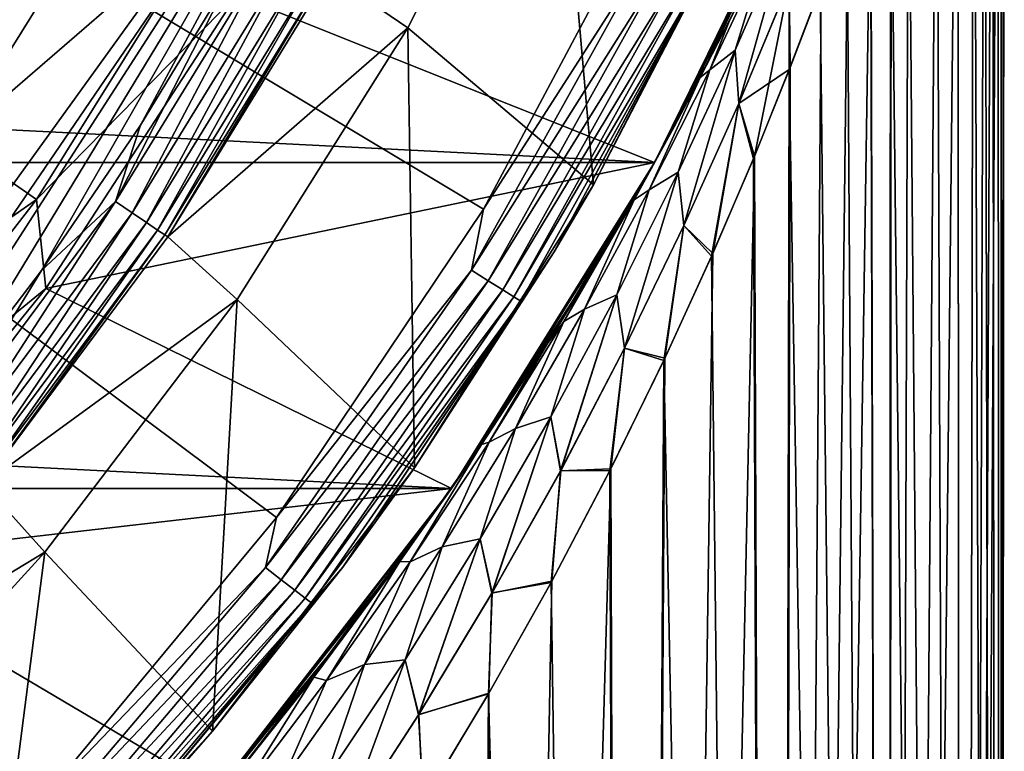
# Model space of a CAD drawing. Units: millimetres. Extents: x -188 to 25, y -54 to 264.
# Drawn here: x 16 to 22, y -14 to -10 of the extents above; entities that cross this region are included whole.
import ezdxf

# ---------------------------------------------------------------- set-up
doc = ezdxf.new("R2010")
doc.units = ezdxf.units.MM
doc.header["$LTSCALE"] = 65.185185
for name, color, linetype in [('12', 7, 'CONTINUOUS'), ('13', 7, 'CONTINUOUS'), ('16', 7, 'CONTINUOUS'), ('17', 7, 'CONTINUOUS'), ('18', 7, 'CONTINUOUS'), ('183', 7, 'CONTINUOUS'), ('2', 7, 'CONTINUOUS'), ('20', 7, 'CONTINUOUS'), ('32', 7, 'CONTINUOUS'), ('33', 7, 'CONTINUOUS'), ('4', 7, 'CONTINUOUS'), ('5', 7, 'CONTINUOUS'), ('79', 7, 'CONTINUOUS')]:
    doc.layers.add(name, color=color, linetype=linetype)

msp = doc.modelspace()

# ---------------------------------------------------------------- linework, layer by layer
at = {"layer": '12', "color": 7, "linetype": 'CONTINUOUS', "true_color": 0xaaaaaa}
for points in [[(20.6765, -8.8731, -26), (19.673, -10.919, -26), (-20.6765, -8.8731, -26), (20.6765, -8.8731, -26)], [(19.673, -10.919, -26), (-19.673, -10.919, -26), (-20.6765, -8.8731, -26), (19.673, -10.919, -26)], [(19.673, -10.919, -26), (18.4671, -12.8537, -26), (-19.673, -10.919, -26), (19.673, -10.919, -26)], [(18.4671, -12.8537, -26), (-18.4671, -12.8537, -26), (-19.673, -10.919, -26), (18.4671, -12.8537, -26)], [(18.4671, -12.8537, -26), (17.0721, -14.6558, -26), (-18.4671, -12.8537, -26), (18.4671, -12.8537, -26)], [(17.0721, -14.6558, -26), (-17.0721, -14.6558, -26), (-18.4671, -12.8537, -26), (17.0721, -14.6558, -26)]]:
    msp.add_3dface(points, dxfattribs=at)
at = {"layer": '13', "color": 7, "linetype": 'CONTINUOUS', "true_color": 0xaaaaaa}
for points in [[(19.673, -10.919, 50.5), (20.6765, -8.8731, 50.5), (17.1906, -9.925, 50.5), (19.673, -10.919, 50.5)], [(16.059, -11.6675, 50.5), (19.673, -10.919, 50.5), (17.1906, -9.925, 50.5), (16.059, -11.6675, 50.5)], [(18.4671, -12.8537, 50.5), (19.673, -10.919, 50.5), (16.059, -11.6675, 50.5), (18.4671, -12.8537, 50.5)], [(14.7514, -13.2822, 50.5), (18.4671, -12.8537, 50.5), (16.059, -11.6675, 50.5), (14.7514, -13.2822, 50.5)], [(17.0721, -14.6558, 50.5), (18.4671, -12.8537, 50.5), (14.7514, -13.2822, 50.5), (17.0721, -14.6558, 50.5)], [(13.2822, -14.7514, 50.5), (17.0721, -14.6558, 50.5), (14.7514, -13.2822, 50.5), (13.2822, -14.7514, 50.5)]]:
    msp.add_3dface(points, dxfattribs=at)
at = {"layer": '16', "color": 7, "linetype": 'CONTINUOUS', "true_color": 0xaaaaaa}
for points in [[(14.8124, -10.3098, 58.541), (16.5206, -9.1697, 55.9162), (15.7794, -8.7583, 58.541), (14.8124, -10.3098, 58.541)], [(15.5081, -10.794, 55.9162), (16.5206, -9.1697, 55.9162), (14.8124, -10.3098, 58.541), (15.5081, -10.794, 55.9162)], [(15.5081, -10.794, 55.9162), (17.0478, -9.4623, 53.2246), (16.5206, -9.1697, 55.9162), (15.5081, -10.794, 55.9162)], [(16.003, -11.1384, 53.2246), (17.0478, -9.4623, 53.2246), (15.5081, -10.794, 55.9162), (16.003, -11.1384, 53.2246)], [(16.003, -11.1384, 53.2246), (17.1906, -9.925, 50.5), (17.0478, -9.4623, 53.2246), (16.003, -11.1384, 53.2246)], [(16.059, -11.6675, 50.5), (17.1906, -9.925, 50.5), (16.003, -11.1384, 53.2246), (16.059, -11.6675, 50.5)], [(14.3365, -12.3075, 55.9162), (16.003, -11.1384, 53.2246), (15.5081, -10.794, 55.9162), (14.3365, -12.3075, 55.9162)], [(14.794, -12.7003, 53.2246), (16.003, -11.1384, 53.2246), (14.3365, -12.3075, 55.9162), (14.794, -12.7003, 53.2246)], [(14.794, -12.7003, 53.2246), (16.059, -11.6675, 50.5), (16.003, -11.1384, 53.2246), (14.794, -12.7003, 53.2246)], [(14.7514, -13.2822, 50.5), (16.059, -11.6675, 50.5), (14.794, -12.7003, 53.2246), (14.7514, -13.2822, 50.5)]]:
    msp.add_3dface(points, dxfattribs=at)
at = {"layer": '17', "color": 7, "linetype": 'CONTINUOUS', "true_color": 0xaaaaaa}
for points in [[(20.2293, -9.2646, 61.1578), (20.1385, -9.4604, 81.2087), (19.3114, -11.051, 61.6652), (20.2293, -9.2646, 61.1578)], [(20.1385, -9.4604, 81.2087), (19.078, -11.4492, 81.2087), (19.3114, -11.051, 61.6652), (20.1385, -9.4604, 81.2087)], [(19.3114, -11.051, 61.6652), (19.078, -11.4492, 81.2087), (18.2478, -12.7307, 62.0956), (19.3114, -11.051, 61.6652)], [(19.078, -11.4492, 81.2087), (17.8217, -13.3205, 81.2087), (18.2478, -12.7307, 62.0956), (19.078, -11.4492, 81.2087)], [(18.2478, -12.7307, 62.0956), (17.8217, -13.3205, 81.2087), (17.0496, -14.2955, 62.4482), (18.2478, -12.7307, 62.0956)], [(17.8217, -13.3205, 81.2087), (16.3826, -15.0552, 81.2087), (17.0496, -14.2955, 62.4482), (17.8217, -13.3205, 81.2087)], [(17.0496, -14.2955, 62.4482), (16.3826, -15.0552, 81.2087), (15.7276, -15.7382, 62.7226), (17.0496, -14.2955, 62.4482)]]:
    msp.add_3dface(points, dxfattribs=at)
at = {"layer": '18', "color": 7, "linetype": 'CONTINUOUS', "true_color": 0xaaaaaa}
for points in [[(19.6938, -9.2515, 81.7086), (0.0002, 0.0007, 82.0884), (18.6568, -11.1964, 81.7086), (19.6938, -9.2515, 81.7086)], [(18.6568, -11.1964, 81.7086), (0.0002, 0.0007, 82.0884), (17.4282, -13.0264, 81.7086), (18.6568, -11.1964, 81.7086)], [(17.4282, -13.0264, 81.7086), (0.0002, 0.0007, 82.0884), (16.0209, -14.7228, 81.7086), (17.4282, -13.0264, 81.7086)], [(16.0209, -14.7228, 81.7086), (0.0002, 0.0007, 82.0884), (14.4491, -16.268, 81.7086), (16.0209, -14.7228, 81.7086)]]:
    msp.add_3dface(points, dxfattribs=at)
at = {"layer": '183', "color": 7, "linetype": 'CONTINUOUS', "true_color": 0xaaaaaa}
for points in [[(7.1771, -5.0286, 77.7), (18.095, -7.9547, 77.7), (13.2522, -14.6653, 77.7), (7.1771, -5.0286, 77.7)], [(18.095, -7.9547, 77.7), (14.0077, -13.9456, 77.7), (13.2522, -14.6653, 77.7), (18.095, -7.9547, 77.7)], [(18.095, -7.9547, 77.7), (14.7244, -13.1867, 77.7), (14.0077, -13.9456, 77.7), (18.095, -7.9547, 77.7)], [(18.095, -7.9547, 77.7), (15.4004, -12.3905, 77.7), (14.7244, -13.1867, 77.7), (18.095, -7.9547, 77.7)], [(18.095, -7.9547, 77.7), (16.0335, -11.5596, 77.7), (15.4004, -12.3905, 77.7), (18.095, -7.9547, 77.7)], [(18.095, -7.9547, 77.7), (16.6214, -10.6973, 77.7), (16.0335, -11.5596, 77.7), (18.095, -7.9547, 77.7)], [(18.095, -7.9547, 77.7), (17.1619, -9.8067, 77.7), (16.6214, -10.6973, 77.7), (18.095, -7.9547, 77.7)]]:
    msp.add_3dface(points, dxfattribs=at)
at = {"layer": '2', "color": 7, "linetype": 'CONTINUOUS', "true_color": 0xaaaaaa}
for points in [[(19.673, -10.919, -26), (20.6765, -8.8731, -26), (19.7905, -10.7044, -10.4637), (19.673, -10.919, -26)], [(20.6765, -8.8731, 50.5), (19.673, -10.919, 50.5), (20.6576, -8.9171, 8.0279), (20.6765, -8.8731, 50.5)], [(19.7905, -10.7044, -10.4637), (20.6765, -8.8731, -26), (19.9447, -10.4143, -10.0805), (19.7905, -10.7044, -10.4637)], [(19.9447, -10.4143, -10.0805), (20.6765, -8.8731, -26), (20.1212, -10.0691, -9.6195), (19.9447, -10.4143, -10.0805)], [(20.6576, -8.9171, 8.0279), (19.673, -10.919, 50.5), (20.4088, -9.4725, 8.8069), (20.6576, -8.9171, 8.0279)], [(20.4088, -9.4725, 8.8069), (19.673, -10.919, 50.5), (20.1197, -10.0722, 9.6236), (20.4088, -9.4725, 8.8069)], [(20.1197, -10.0722, 9.6236), (19.673, -10.919, 50.5), (19.9447, -10.4144, 10.0805), (20.1197, -10.0722, 9.6236)], [(19.9447, -10.4144, 10.0805), (19.673, -10.919, 50.5), (19.789, -10.7073, 10.4675), (19.9447, -10.4144, 10.0805)], [(19.789, -10.7073, 10.4675), (19.673, -10.919, 50.5), (19.5508, -11.1363, 11.0275), (19.789, -10.7073, 10.4675)], [(19.5526, -11.133, -11.0232), (19.673, -10.919, -26), (19.7905, -10.7044, -10.4637), (19.5526, -11.133, -11.0232)], [(18.4671, -12.8537, -26), (19.673, -10.919, -26), (18.6216, -12.6287, -12.929), (18.4671, -12.8537, -26)], [(19.673, -10.919, 50.5), (18.4671, -12.8537, 50.5), (19.5508, -11.1363, 11.0275), (19.673, -10.919, 50.5)], [(18.6216, -12.6287, -12.929), (19.673, -10.919, -26), (18.6455, -12.5934, -12.8848), (18.6216, -12.6287, -12.929)], [(18.6455, -12.5934, -12.8848), (19.673, -10.919, -26), (19.0369, -11.9936, -12.1275), (18.6455, -12.5934, -12.8848)], [(19.0369, -11.9936, -12.1275), (19.673, -10.919, -26), (19.3001, -11.5653, -11.5806), (19.0369, -11.9936, -12.1275)], [(19.3001, -11.5653, -11.5806), (19.673, -10.919, -26), (19.5526, -11.133, -11.0232), (19.3001, -11.5653, -11.5806)], [(19.5508, -11.1363, 11.0275), (18.4671, -12.8537, 50.5), (19.2977, -11.5693, 11.5857), (19.5508, -11.1363, 11.0275)], [(19.2977, -11.5693, 11.5857), (18.4671, -12.8537, 50.5), (19.0341, -11.998, 12.1331), (19.2977, -11.5693, 11.5857)], [(19.0341, -11.998, 12.1331), (18.4671, -12.8537, 50.5), (18.6455, -12.5935, 12.8848), (19.0341, -11.998, 12.1331)], [(18.6455, -12.5935, 12.8848), (18.4671, -12.8537, 50.5), (18.6186, -12.6332, 12.9347), (18.6455, -12.5935, 12.8848)], [(18.6186, -12.6332, 12.9347), (18.4671, -12.8537, 50.5), (18.1825, -13.2531, 13.7084), (18.6186, -12.6332, 12.9347)], [(18.1858, -13.2486, -13.7027), (18.4671, -12.8537, -26), (18.6216, -12.6287, -12.929), (18.1858, -13.2486, -13.7027)], [(17.0721, -14.6558, -26), (18.4671, -12.8537, -26), (17.2601, -14.434, -15.1628), (17.0721, -14.6558, -26)], [(18.4671, -12.8537, 50.5), (17.0721, -14.6558, 50.5), (18.1825, -13.2531, 13.7084), (18.4671, -12.8537, 50.5)], [(17.2601, -14.434, -15.1628), (18.4671, -12.8537, -26), (17.7313, -13.851, -14.4477), (17.2601, -14.434, -15.1628)], [(17.7313, -13.851, -14.4477), (18.4671, -12.8537, -26), (18.1858, -13.2486, -13.7027), (17.7313, -13.851, -14.4477)], [(18.1825, -13.2531, 13.7084), (17.0721, -14.6558, 50.5), (17.7277, -13.8556, 14.4533), (18.1825, -13.2531, 13.7084)], [(17.7277, -13.8556, 14.4533), (17.0721, -14.6558, 50.5), (17.2563, -14.4385, 15.1684), (17.7277, -13.8556, 14.4533)]]:
    msp.add_3dface(points, dxfattribs=at)
at = {"layer": '20', "color": 7, "linetype": 'CONTINUOUS', "true_color": 0xaaaaaa}
for points in [[(18.2079, -10.1197, 61.0319), (17.74, -9.798, 77.2174), (19.0787, -8.4055, 60.5426), (18.2079, -10.1197, 61.0319)], [(16.7826, -11.36, 77.2174), (17.74, -9.798, 77.2174), (18.2079, -10.1197, 61.0319), (16.7826, -11.36, 77.2174)], [(17.1959, -11.7316, 61.4469), (16.7826, -11.36, 77.2174), (18.2079, -10.1197, 61.0319), (17.1959, -11.7316, 61.4469)], [(15.688, -12.8292, 77.2174), (16.7826, -11.36, 77.2174), (17.1959, -11.7316, 61.4469), (15.688, -12.8292, 77.2174)], [(16.0538, -13.2328, 61.7869), (15.688, -12.8292, 77.2174), (17.1959, -11.7316, 61.4469), (16.0538, -13.2328, 61.7869)], [(14.4652, -14.1936, 77.2174), (15.688, -12.8292, 77.2174), (16.0538, -13.2328, 61.7869), (14.4652, -14.1936, 77.2174)], [(14.7922, -14.6163, 62.0515), (14.4652, -14.1936, 77.2174), (16.0538, -13.2328, 61.7869), (14.7922, -14.6163, 62.0515)]]:
    msp.add_3dface(points, dxfattribs=at)
at = {"layer": '32', "color": 7, "linetype": 'CONTINUOUS', "true_color": 0xaaaaaa}
for points in [[(19.3114, -11.051, 61.6652), (18.2079, -10.1197, 61.0319), (19.0787, -8.4055, 60.5426), (19.3114, -11.051, 61.6652)], [(20.2293, -9.2646, 61.1578), (19.3114, -11.051, 61.6652), (19.0787, -8.4055, 60.5426), (20.2293, -9.2646, 61.1578)], [(18.2478, -12.7307, 62.0956), (17.1959, -11.7316, 61.4469), (18.2079, -10.1197, 61.0319), (18.2478, -12.7307, 62.0956)], [(19.3114, -11.051, 61.6652), (18.2478, -12.7307, 62.0956), (18.2079, -10.1197, 61.0319), (19.3114, -11.051, 61.6652)], [(17.0496, -14.2955, 62.4482), (16.0538, -13.2328, 61.7869), (17.1959, -11.7316, 61.4469), (17.0496, -14.2955, 62.4482)], [(18.2478, -12.7307, 62.0956), (17.0496, -14.2955, 62.4482), (17.1959, -11.7316, 61.4469), (18.2478, -12.7307, 62.0956)], [(15.7276, -15.7382, 62.7226), (14.7922, -14.6163, 62.0515), (16.0538, -13.2328, 61.7869), (15.7276, -15.7382, 62.7226)], [(17.0496, -14.2955, 62.4482), (15.7276, -15.7382, 62.7226), (16.0538, -13.2328, 61.7869), (17.0496, -14.2955, 62.4482)]]:
    msp.add_3dface(points, dxfattribs=at)
at = {"layer": '33', "color": 7, "linetype": 'CONTINUOUS', "true_color": 0xaaaaaa}
for points in [[(19.6938, -9.2515, 81.7086), (18.6568, -11.1964, 81.7086), (19.629, -9.6805, 81.6897), (19.6938, -9.2515, 81.7086)], [(19.078, -11.4492, 81.2087), (20.1385, -9.4604, 81.2087), (19.9403, -9.834, 81.3362), (19.078, -11.4492, 81.2087)], [(19.629, -9.6805, 81.6897), (18.6568, -11.1964, 81.7086), (18.5856, -11.5578, 81.6897), (19.629, -9.6805, 81.6897)], [(19.629, -9.6805, 81.6897), (18.5856, -11.5578, 81.6897), (19.7355, -9.733, 81.6387), (19.629, -9.6805, 81.6897)], [(19.7355, -9.733, 81.6387), (18.5856, -11.5578, 81.6897), (18.6864, -11.6205, 81.6387), (19.7355, -9.733, 81.6387)], [(19.7355, -9.733, 81.6387), (18.6864, -11.6205, 81.6387), (19.8267, -9.778, 81.5589), (19.7355, -9.733, 81.6387)], [(19.8267, -9.778, 81.5589), (18.6864, -11.6205, 81.6387), (18.7727, -11.6742, 81.5589), (19.8267, -9.778, 81.5589)], [(19.8267, -9.778, 81.5589), (18.7727, -11.6742, 81.5589), (19.8965, -9.8124, 81.4558), (19.8267, -9.778, 81.5589)], [(19.8965, -9.8124, 81.4558), (18.7727, -11.6742, 81.5589), (18.8388, -11.7153, 81.4558), (19.8965, -9.8124, 81.4558)], [(19.8965, -9.8124, 81.4558), (18.8388, -11.7153, 81.4558), (19.9403, -9.834, 81.3362), (19.8965, -9.8124, 81.4558)], [(19.9403, -9.834, 81.3362), (18.8388, -11.7153, 81.4558), (18.8803, -11.7411, 81.3362), (19.9403, -9.834, 81.3362)], [(19.078, -11.4492, 81.2087), (19.9403, -9.834, 81.3362), (18.8803, -11.7411, 81.3362), (19.078, -11.4492, 81.2087)], [(18.6568, -11.1964, 81.7086), (17.4282, -13.0264, 81.7086), (18.5856, -11.5578, 81.6897), (18.6568, -11.1964, 81.7086)], [(17.8217, -13.3205, 81.2087), (19.078, -11.4492, 81.2087), (18.8803, -11.7411, 81.3362), (17.8217, -13.3205, 81.2087)], [(18.5856, -11.5578, 81.6897), (17.4282, -13.0264, 81.7086), (17.3631, -13.3239, 81.6897), (18.5856, -11.5578, 81.6897)], [(18.5856, -11.5578, 81.6897), (17.3631, -13.3239, 81.6897), (18.6864, -11.6205, 81.6387), (18.5856, -11.5578, 81.6897)], [(18.6864, -11.6205, 81.6387), (17.3631, -13.3239, 81.6897), (17.4573, -13.3961, 81.6387), (18.6864, -11.6205, 81.6387)], [(18.6864, -11.6205, 81.6387), (17.4573, -13.3961, 81.6387), (18.7727, -11.6742, 81.5589), (18.6864, -11.6205, 81.6387)], [(18.7727, -11.6742, 81.5589), (17.4573, -13.3961, 81.6387), (17.538, -13.458, 81.5589), (18.7727, -11.6742, 81.5589)], [(18.7727, -11.6742, 81.5589), (17.538, -13.458, 81.5589), (18.8388, -11.7153, 81.4558), (18.7727, -11.6742, 81.5589)], [(18.8388, -11.7153, 81.4558), (17.538, -13.458, 81.5589), (17.5997, -13.5054, 81.4558), (18.8388, -11.7153, 81.4558)], [(18.8388, -11.7153, 81.4558), (17.5997, -13.5054, 81.4558), (18.8803, -11.7411, 81.3362), (18.8388, -11.7153, 81.4558)], [(18.8803, -11.7411, 81.3362), (17.5997, -13.5054, 81.4558), (17.6385, -13.5352, 81.3362), (18.8803, -11.7411, 81.3362)], [(17.8217, -13.3205, 81.2087), (18.8803, -11.7411, 81.3362), (17.6385, -13.5352, 81.3362), (17.8217, -13.3205, 81.2087)], [(17.4282, -13.0264, 81.7086), (16.0209, -14.7228, 81.7086), (17.3631, -13.3239, 81.6897), (17.4282, -13.0264, 81.7086)], [(17.3631, -13.3239, 81.6897), (16.0209, -14.7228, 81.7086), (15.9735, -14.9616, 81.6897), (17.3631, -13.3239, 81.6897)], [(17.3631, -13.3239, 81.6897), (15.9735, -14.9616, 81.6897), (17.4573, -13.3961, 81.6387), (17.3631, -13.3239, 81.6897)], [(16.3826, -15.0552, 81.2087), (17.8217, -13.3205, 81.2087), (17.6385, -13.5352, 81.3362), (16.3826, -15.0552, 81.2087)], [(17.4573, -13.3961, 81.6387), (15.9735, -14.9616, 81.6897), (16.0601, -15.0427, 81.6387), (17.4573, -13.3961, 81.6387)], [(17.4573, -13.3961, 81.6387), (16.0601, -15.0427, 81.6387), (17.538, -13.458, 81.5589), (17.4573, -13.3961, 81.6387)], [(17.538, -13.458, 81.5589), (16.0601, -15.0427, 81.6387), (16.1343, -15.1122, 81.5589), (17.538, -13.458, 81.5589)], [(17.538, -13.458, 81.5589), (16.1343, -15.1122, 81.5589), (17.5997, -13.5054, 81.4558), (17.538, -13.458, 81.5589)], [(17.5997, -13.5054, 81.4558), (16.1343, -15.1122, 81.5589), (16.1911, -15.1655, 81.4558), (17.5997, -13.5054, 81.4558)], [(17.5997, -13.5054, 81.4558), (16.1911, -15.1655, 81.4558), (17.6385, -13.5352, 81.3362), (17.5997, -13.5054, 81.4558)], [(17.6385, -13.5352, 81.3362), (16.1911, -15.1655, 81.4558), (16.2268, -15.1988, 81.3362), (17.6385, -13.5352, 81.3362)], [(16.3826, -15.0552, 81.2087), (17.6385, -13.5352, 81.3362), (16.2268, -15.1988, 81.3362), (16.3826, -15.0552, 81.2087)]]:
    msp.add_3dface(points, dxfattribs=at)
at = {"layer": '4', "color": 7, "linetype": 'CONTINUOUS', "true_color": 0xaaaaaa}
for points in [[(21.75, -6.139, 0.0007), (21.7461, -6.1569, 0.411), (21.7221, -46, -1.1016), (21.75, -6.139, 0.0007)], [(21.7461, -6.1568, -0.4093), (21.75, -6.139, 0.0007), (21.7221, -46, -1.1016), (21.7461, -6.1568, -0.4093)], [(21.7342, -6.2112, -0.8292), (21.7461, -6.1568, -0.4093), (21.7221, -46, -1.1016), (21.7342, -6.2112, -0.8292)], [(21.7461, -6.1569, 0.411), (21.7341, -6.2117, 0.8312), (21.7221, -46, -1.1016), (21.7461, -6.1569, 0.411)], [(21.7341, -6.2117, 0.8312), (21.7129, -6.307, 1.2705), (21.7221, -46, 1.1016), (21.7341, -6.2117, 0.8312)], [(21.713, -6.3065, -1.2688), (21.7342, -6.2112, -0.8292), (21.7221, -46, -1.1016), (21.713, -6.3065, -1.2688)], [(21.7221, -46, -1.1016), (21.7341, -6.2117, 0.8312), (21.7221, -46, 1.1016), (21.7221, -46, -1.1016)], [(21.6805, -6.4497, -1.7376), (21.713, -6.3065, -1.2688), (21.4992, -46, -3.2936), (21.6805, -6.4497, -1.7376)], [(21.4992, -46, -3.2936), (21.713, -6.3065, -1.2688), (21.7221, -46, -1.1016), (21.4992, -46, -3.2936)], [(21.7129, -6.307, 1.2705), (21.6803, -6.4505, 1.7403), (21.7221, -46, 1.1016), (21.7129, -6.307, 1.2705)], [(21.6334, -6.6511, -2.2491), (21.6805, -6.4497, -1.7376), (21.4992, -46, -3.2936), (21.6334, -6.6511, -2.2491)], [(21.6803, -6.4505, 1.7403), (21.6329, -6.6532, 2.2539), (21.7221, -46, 1.1016), (21.6803, -6.4505, 1.7403)], [(21.5669, -6.9249, -2.8161), (21.6334, -6.6511, -2.2491), (21.4992, -46, -3.2936), (21.5669, -6.9249, -2.8161)], [(21.6329, -6.6532, 2.2539), (21.5661, -6.9282, 2.8224), (21.7221, -46, 1.1016), (21.6329, -6.6532, 2.2539)], [(21.5661, -6.9282, 2.8224), (21.4738, -7.2901, 3.4554), (21.4992, -46, 3.2936), (21.5661, -6.9282, 2.8224)], [(21.4749, -7.2857, -3.4481), (21.5669, -6.9249, -2.8161), (21.4992, -46, -3.2936), (21.4749, -7.2857, -3.4481)], [(21.7221, -46, 1.1016), (21.5661, -6.9282, 2.8224), (21.4992, -46, 3.2936), (21.7221, -46, 1.1016)], [(21.3498, -7.7472, -4.153), (21.4749, -7.2857, -3.4481), (21.0557, -46, -5.4517), (21.3498, -7.7472, -4.153)], [(21.0557, -46, -5.4517), (21.4749, -7.2857, -3.4481), (21.4992, -46, -3.2936), (21.0557, -46, -5.4517)], [(21.4738, -7.2901, 3.4554), (21.3481, -7.7534, 4.1619), (21.4992, -46, 3.2936), (21.4738, -7.2901, 3.4554)], [(21.1818, -8.323, -4.9388), (21.3498, -7.7472, -4.153), (21.0557, -46, -5.4517), (21.1818, -8.323, -4.9388)], [(21.3481, -7.7534, 4.1619), (21.1793, -8.3314, 4.9499), (21.4992, -46, 3.2936), (21.3481, -7.7534, 4.1619)], [(21.0779, -8.6578, -5.365), (21.1818, -8.323, -4.9388), (21.0557, -46, -5.4517), (21.0779, -8.6578, -5.365)], [(21.1793, -8.3314, 4.9499), (21.0749, -8.6673, 5.3768), (21.4992, -46, 3.2936), (21.1793, -8.3314, 4.9499)], [(21.0749, -8.6673, 5.3768), (20.9547, -9.0369, 5.8278), (21.0557, -46, 5.4517), (21.0749, -8.6673, 5.3768)], [(20.9581, -9.0268, -5.8157), (21.0779, -8.6578, -5.365), (21.0557, -46, -5.4517), (20.9581, -9.0268, -5.8157)], [(21.4992, -46, 3.2936), (21.0749, -8.6673, 5.3768), (21.0557, -46, 5.4517), (21.4992, -46, 3.2936)], [(20.8201, -9.431, -6.2916), (20.9581, -9.0268, -5.8157), (20.3961, -46, -7.5539), (20.8201, -9.431, -6.2916)], [(20.3961, -46, -7.5539), (20.9581, -9.0268, -5.8157), (21.0557, -46, -5.4517), (20.3961, -46, -7.5539)], [(20.9547, -9.0369, 5.8278), (20.8164, -9.4415, 6.3038), (21.0557, -46, 5.4517), (20.9547, -9.0369, 5.8278)], [(20.6619, -9.8715, -6.7933), (20.8201, -9.431, -6.2916), (20.3961, -46, -7.5539), (20.6619, -9.8715, -6.7933)], [(20.8164, -9.4415, 6.3038), (20.6576, -9.8829, 6.8062), (21.0557, -46, 5.4517), (20.8164, -9.4415, 6.3038)], [(20.4786, -10.3541, -7.3272), (20.6619, -9.8715, -6.7933), (20.3961, -46, -7.5539), (20.4786, -10.3541, -7.3272)], [(20.6576, -9.8829, 6.8062), (20.4735, -10.3672, 7.3416), (21.0557, -46, 5.4517), (20.6576, -9.8829, 6.8062)], [(20.4735, -10.3672, 7.3416), (20.2599, -10.8972, 7.912), (20.3961, -46, 7.5539), (20.4735, -10.3672, 7.3416)], [(20.2665, -10.8813, -7.895), (20.4786, -10.3541, -7.3272), (20.3961, -46, -7.5539), (20.2665, -10.8813, -7.895)], [(21.0557, -46, 5.4517), (20.4735, -10.3672, 7.3416), (20.3961, -46, 7.5539), (21.0557, -46, 5.4517)], [(20.0192, -11.4587, -8.5026), (20.2665, -10.8813, -7.895), (19.5272, -46, -9.5786), (20.0192, -11.4587, -8.5026)], [(19.5272, -46, -9.5786), (20.2665, -10.8813, -7.895), (20.3961, -46, -7.5539), (19.5272, -46, -9.5786)], [(20.2599, -10.8972, 7.912), (20.0122, -11.4745, 8.5191), (20.3961, -46, 7.5539), (20.2599, -10.8972, 7.912)], [(19.735, -12.0802, -9.1429), (20.0192, -11.4587, -8.5026), (19.5272, -46, -9.5786), (19.735, -12.0802, -9.1429)], [(20.0122, -11.4745, 8.5191), (19.7285, -12.0938, 9.1568), (20.3961, -46, 7.5539), (20.0122, -11.4745, 8.5191)], [(19.7285, -12.0938, 9.1568), (19.4081, -12.7476, 9.8178), (19.5272, -46, 9.5786), (19.7285, -12.0938, 9.1568)], [(19.4136, -12.7367, -9.8068), (19.735, -12.0802, -9.1429), (19.5272, -46, -9.5786), (19.4136, -12.7367, -9.8068)], [(20.3961, -46, 7.5539), (19.7285, -12.0938, 9.1568), (19.5272, -46, 9.5786), (20.3961, -46, 7.5539)], [(19.0634, -13.4038, -10.4713), (19.4136, -12.7367, -9.8068), (18.458, -46, -11.505), (19.0634, -13.4038, -10.4713)], [(18.458, -46, -11.505), (19.4136, -12.7367, -9.8068), (19.5272, -46, -9.5786), (18.458, -46, -11.505)], [(19.4081, -12.7476, 9.8178), (19.0592, -13.4117, 10.4791), (19.5272, -46, 9.5786), (19.4081, -12.7476, 9.8178)], [(18.6899, -14.0688, -11.1243), (19.0634, -13.4038, -10.4713), (18.458, -46, -11.505), (18.6899, -14.0688, -11.1243)], [(19.0592, -13.4117, 10.4791), (18.6873, -14.0733, 11.1286), (19.5272, -46, 9.5786), (19.0592, -13.4117, 10.4791)], [(18.6873, -14.0733, 11.1286), (18.2982, -14.7203, 11.7575), (18.458, -46, 11.505), (18.6873, -14.0733, 11.1286)], [(18.3006, -14.7165, -11.7538), (18.6899, -14.0688, -11.1243), (18.458, -46, -11.505), (18.3006, -14.7165, -11.7538)], [(19.5272, -46, 9.5786), (18.6873, -14.0733, 11.1286), (18.458, -46, 11.505), (19.5272, -46, 9.5786)]]:
    msp.add_3dface(points, dxfattribs=at)
at = {"layer": '5', "color": 7, "linetype": 'CONTINUOUS', "true_color": 0xaaaaaa}
for points in [[(20.4088, -9.4725, 8.8069), (20.1197, -10.0722, 9.6236), (20.3349, -9.6601, 8.6321), (20.4088, -9.4725, 8.8069)], [(20.152, -10.2513, 8.5814), (20.1736, -10.5673, 8.2312), (20.4643, -9.531, 7.8071), (20.152, -10.2513, 8.5814)], [(20.152, -10.2513, 8.5814), (20.4643, -9.531, 7.8071), (20.3349, -9.6601, 8.6321), (20.152, -10.2513, 8.5814)], [(20.152, -10.2514, -8.5815), (20.3348, -9.6601, -8.6322), (20.4643, -9.5311, -7.8071), (20.152, -10.2514, -8.5815)], [(20.152, -10.2514, -8.5815), (20.4643, -9.5311, -7.8071), (20.1733, -10.5679, -8.2319), (20.152, -10.2514, -8.5815)], [(20.1733, -10.5679, -8.2319), (20.4643, -9.5311, -7.8071), (20.472, -9.8493, -7.458), (20.1733, -10.5679, -8.2319)], [(20.1736, -10.5673, 8.2312), (20.4722, -9.8486, 7.4573), (20.4643, -9.531, 7.8071), (20.1736, -10.5673, 8.2312)], [(20.0007, -10.3692, -9.381), (20.1212, -10.0691, -9.6195), (20.3348, -9.6601, -8.6322), (20.0007, -10.3692, -9.381)], [(20.1197, -10.0722, 9.6236), (20.0007, -10.3691, 9.381), (20.3349, -9.6601, 8.6321), (20.1197, -10.0722, 9.6236)], [(20.0007, -10.3692, -9.381), (20.3348, -9.6601, -8.6322), (20.152, -10.2514, -8.5815), (20.0007, -10.3692, -9.381)], [(20.0007, -10.3691, 9.381), (20.152, -10.2513, 8.5814), (20.3349, -9.6601, 8.6321), (20.0007, -10.3691, 9.381)], [(20.2665, -10.8813, -7.895), (20.1733, -10.5679, -8.2319), (20.472, -9.8493, -7.458), (20.2665, -10.8813, -7.895)], [(20.4735, -10.3672, 7.3416), (20.4722, -9.8486, 7.4573), (20.1736, -10.5673, 8.2312), (20.4735, -10.3672, 7.3416)], [(20.4786, -10.3541, -7.3272), (20.2665, -10.8813, -7.895), (20.472, -9.8493, -7.458), (20.4786, -10.3541, -7.3272)], [(20.6619, -9.8715, -6.7933), (20.4786, -10.3541, -7.3272), (20.472, -9.8493, -7.458), (20.6619, -9.8715, -6.7933)], [(20.4735, -10.3672, 7.3416), (20.6576, -9.8829, 6.8062), (20.4722, -9.8486, 7.4573), (20.4735, -10.3672, 7.3416)], [(19.9447, -10.4143, -10.0805), (20.1212, -10.0691, -9.6195), (20.0007, -10.3692, -9.381), (19.9447, -10.4143, -10.0805)], [(20.1197, -10.0722, 9.6236), (19.9447, -10.4144, 10.0805), (20.0007, -10.3691, 9.381), (20.1197, -10.0722, 9.6236)], [(19.8135, -10.9765, -9.3367), (20.0007, -10.3692, -9.381), (20.152, -10.2514, -8.5815), (19.8135, -10.9765, -9.3367)], [(19.8135, -10.9765, -9.3367), (20.152, -10.2514, -8.5815), (19.8478, -11.293, -8.9884), (19.8135, -10.9765, -9.3367)], [(19.8136, -10.9763, 9.3366), (19.8481, -11.2923, 8.9878), (20.152, -10.2513, 8.5814), (19.8136, -10.9763, 9.3366)], [(19.8136, -10.9763, 9.3366), (20.152, -10.2513, 8.5814), (20.0007, -10.3691, 9.381), (19.8136, -10.9763, 9.3366)], [(19.8478, -11.293, -8.9884), (20.152, -10.2514, -8.5815), (20.1733, -10.5679, -8.2319), (19.8478, -11.293, -8.9884)], [(19.8481, -11.2923, 8.9878), (20.1736, -10.5673, 8.2312), (20.152, -10.2513, 8.5814), (19.8481, -11.2923, 8.9878)], [(19.9447, -10.4144, 10.0805), (19.6417, -11.0798, 10.1113), (20.0007, -10.3691, 9.381), (19.9447, -10.4144, 10.0805)], [(19.6417, -11.0798, 10.1113), (19.8136, -10.9763, 9.3366), (20.0007, -10.3691, 9.381), (19.6417, -11.0798, 10.1113)], [(19.6417, -11.0799, -10.1115), (19.9447, -10.4143, -10.0805), (20.0007, -10.3692, -9.381), (19.6417, -11.0799, -10.1115)], [(19.6417, -11.0799, -10.1115), (20.0007, -10.3692, -9.381), (19.8135, -10.9765, -9.3367), (19.6417, -11.0799, -10.1115)], [(20.2599, -10.8972, 7.912), (20.4735, -10.3672, 7.3416), (20.1736, -10.5673, 8.2312), (20.2599, -10.8972, 7.912)], [(19.7905, -10.7044, -10.4637), (19.9447, -10.4143, -10.0805), (19.5525, -11.1402, -10.8227), (19.7905, -10.7044, -10.4637)], [(19.5525, -11.1402, -10.8227), (19.9447, -10.4143, -10.0805), (19.6417, -11.0799, -10.1115), (19.5525, -11.1402, -10.8227)], [(19.9447, -10.4144, 10.0805), (19.789, -10.7073, 10.4675), (19.5525, -11.1402, 10.8227), (19.9447, -10.4144, 10.0805)], [(19.6417, -11.0798, 10.1113), (19.9447, -10.4144, 10.0805), (19.5525, -11.1402, 10.8227), (19.6417, -11.0798, 10.1113)], [(20.0192, -11.4587, -8.5026), (19.8478, -11.293, -8.9884), (20.1733, -10.5679, -8.2319), (20.0192, -11.4587, -8.5026)], [(20.0122, -11.4745, 8.5191), (20.1736, -10.5673, 8.2312), (19.8481, -11.2923, 8.9878), (20.0122, -11.4745, 8.5191)], [(20.0122, -11.4745, 8.5191), (20.2599, -10.8972, 7.912), (20.1736, -10.5673, 8.2312), (20.0122, -11.4745, 8.5191)], [(20.2665, -10.8813, -7.895), (20.0192, -11.4587, -8.5026), (20.1733, -10.5679, -8.2319), (20.2665, -10.8813, -7.895)], [(19.789, -10.7073, 10.4675), (19.5508, -11.1363, 11.0275), (19.5525, -11.1402, 10.8227), (19.789, -10.7073, 10.4675)], [(19.5526, -11.133, -11.0232), (19.7905, -10.7044, -10.4637), (19.5525, -11.1402, -10.8227), (19.5526, -11.133, -11.0232)], [(19.4486, -11.7032, 10.0748), (19.4956, -12.0203, 9.7287), (19.8136, -10.9763, 9.3366), (19.4486, -11.7032, 10.0748)], [(19.4486, -11.7032, 10.0748), (19.8136, -10.9763, 9.3366), (19.6417, -11.0798, 10.1113), (19.4486, -11.7032, 10.0748)], [(19.4486, -11.7033, -10.0749), (19.6417, -11.0799, -10.1115), (19.8135, -10.9765, -9.3367), (19.4486, -11.7033, -10.0749)], [(19.4486, -11.7033, -10.0749), (19.8135, -10.9765, -9.3367), (19.4953, -12.0209, -9.7294), (19.4486, -11.7033, -10.0749)], [(19.4953, -12.0209, -9.7294), (19.8135, -10.9765, -9.3367), (19.8478, -11.293, -8.9884), (19.4953, -12.0209, -9.7294)], [(19.4956, -12.0203, 9.7287), (19.8481, -11.2923, 8.9878), (19.8136, -10.9763, 9.3366), (19.4956, -12.0203, 9.7287)], [(19.2576, -11.7901, -10.8251), (19.5525, -11.1402, -10.8227), (19.6417, -11.0799, -10.1115), (19.2576, -11.7901, -10.8251)], [(19.2576, -11.7901, -10.8251), (19.6417, -11.0799, -10.1115), (19.4486, -11.7033, -10.0749), (19.2576, -11.7901, -10.8251)], [(19.2577, -11.7899, 10.825), (19.4486, -11.7032, 10.0748), (19.6417, -11.0798, 10.1113), (19.2577, -11.7899, 10.825)], [(19.2577, -11.7899, 10.825), (19.6417, -11.0798, 10.1113), (19.5525, -11.1402, 10.8227), (19.2577, -11.7899, 10.825)], [(19.3001, -11.5653, -11.5806), (19.5526, -11.133, -11.0232), (19.1353, -11.8616, -11.5441), (19.3001, -11.5653, -11.5806)], [(19.1353, -11.8616, -11.5441), (19.5526, -11.133, -11.0232), (19.5525, -11.1402, -10.8227), (19.1353, -11.8616, -11.5441)], [(19.2977, -11.5693, 11.5857), (19.1353, -11.8616, 11.5441), (19.5525, -11.1402, 10.8227), (19.2977, -11.5693, 11.5857)], [(19.1353, -11.8616, -11.5441), (19.5525, -11.1402, -10.8227), (19.2576, -11.7901, -10.8251), (19.1353, -11.8616, -11.5441)], [(19.1353, -11.8616, 11.5441), (19.2577, -11.7899, 10.825), (19.5525, -11.1402, 10.8227), (19.1353, -11.8616, 11.5441)], [(19.5508, -11.1363, 11.0275), (19.2977, -11.5693, 11.5857), (19.5525, -11.1402, 10.8227), (19.5508, -11.1363, 11.0275)], [(19.735, -12.0802, -9.1429), (19.4953, -12.0209, -9.7294), (19.8478, -11.293, -8.9884), (19.735, -12.0802, -9.1429)], [(19.7285, -12.0938, 9.1568), (19.8481, -11.2923, 8.9878), (19.4956, -12.0203, 9.7287), (19.7285, -12.0938, 9.1568)], [(19.7285, -12.0938, 9.1568), (20.0122, -11.4745, 8.5191), (19.8481, -11.2923, 8.9878), (19.7285, -12.0938, 9.1568)], [(20.0192, -11.4587, -8.5026), (19.735, -12.0802, -9.1429), (19.8478, -11.293, -8.9884), (20.0192, -11.4587, -8.5026)], [(19.2977, -11.5693, 11.5857), (19.0341, -11.998, 12.1331), (19.1353, -11.8616, 11.5441), (19.2977, -11.5693, 11.5857)], [(19.0369, -11.9936, -12.1275), (19.3001, -11.5653, -11.5806), (19.1353, -11.8616, -11.5441), (19.0369, -11.9936, -12.1275)], [(19.0569, -12.4294, -10.7974), (19.2576, -11.7901, -10.8251), (19.4486, -11.7033, -10.0749), (19.0569, -12.4294, -10.7974)], [(19.0569, -12.4294, -10.7974), (19.4486, -11.7033, -10.0749), (19.1155, -12.749, -10.4558), (19.0569, -12.4294, -10.7974)], [(19.057, -12.4292, 10.7973), (19.1159, -12.7484, 10.4552), (19.4486, -11.7032, 10.0748), (19.057, -12.4292, 10.7973)], [(19.057, -12.4292, 10.7973), (19.4486, -11.7032, 10.0748), (19.2577, -11.7899, 10.825), (19.057, -12.4292, 10.7973)], [(19.1155, -12.749, -10.4558), (19.4486, -11.7033, -10.0749), (19.4953, -12.0209, -9.7294), (19.1155, -12.749, -10.4558)], [(19.1159, -12.7484, 10.4552), (19.4956, -12.0203, 9.7287), (19.4486, -11.7032, 10.0748), (19.1159, -12.7484, 10.4552)], [(18.8481, -12.4976, -11.5231), (19.1353, -11.8616, -11.5441), (19.2576, -11.7901, -10.8251), (18.8481, -12.4976, -11.5231)], [(18.8481, -12.4976, -11.5231), (19.2576, -11.7901, -10.8251), (19.0569, -12.4294, -10.7974), (18.8481, -12.4976, -11.5231)], [(18.8482, -12.4975, 11.5229), (19.057, -12.4292, 10.7973), (19.2577, -11.7899, 10.825), (18.8482, -12.4975, 11.5229)], [(18.8482, -12.4975, 11.5229), (19.2577, -11.7899, 10.825), (19.1353, -11.8616, 11.5441), (18.8482, -12.4975, 11.5229)], [(18.6919, -12.5788, -12.2486), (19.0369, -11.9936, -12.1275), (19.1353, -11.8616, -11.5441), (18.6919, -12.5788, -12.2486)], [(18.6919, -12.5788, -12.2486), (19.1353, -11.8616, -11.5441), (18.8481, -12.4976, -11.5231), (18.6919, -12.5788, -12.2486)], [(19.0341, -11.998, 12.1331), (18.692, -12.5787, 12.2485), (19.1353, -11.8616, 11.5441), (19.0341, -11.998, 12.1331)], [(18.692, -12.5787, 12.2485), (18.8482, -12.4975, 11.5229), (19.1353, -11.8616, 11.5441), (18.692, -12.5787, 12.2485)], [(18.6455, -12.5934, -12.8848), (19.0369, -11.9936, -12.1275), (18.6919, -12.5788, -12.2486), (18.6455, -12.5934, -12.8848)], [(19.0341, -11.998, 12.1331), (18.6455, -12.5935, 12.8848), (18.692, -12.5787, 12.2485), (19.0341, -11.998, 12.1331)], [(19.4136, -12.7367, -9.8068), (19.1155, -12.749, -10.4558), (19.4953, -12.0209, -9.7294), (19.4136, -12.7367, -9.8068)], [(19.4081, -12.7476, 9.8178), (19.4956, -12.0203, 9.7287), (19.1159, -12.7484, 10.4552), (19.4081, -12.7476, 9.8178)], [(19.4081, -12.7476, 9.8178), (19.7285, -12.0938, 9.1568), (19.4956, -12.0203, 9.7287), (19.4081, -12.7476, 9.8178)], [(19.735, -12.0802, -9.1429), (19.4136, -12.7367, -9.8068), (19.4953, -12.0209, -9.7294), (19.735, -12.0802, -9.1429)], [(18.6382, -13.1526, -11.505), (18.8481, -12.4976, -11.5231), (19.0569, -12.4294, -10.7974), (18.6382, -13.1526, -11.505)], [(18.6382, -13.1526, -11.505), (19.0569, -12.4294, -10.7974), (18.7081, -13.475, -11.1684), (18.6382, -13.1526, -11.505)], [(18.6383, -13.1525, 11.5048), (18.7085, -13.4744, 11.1678), (19.057, -12.4292, 10.7973), (18.6383, -13.1525, 11.5048)], [(18.6383, -13.1525, 11.5048), (19.057, -12.4292, 10.7973), (18.8482, -12.4975, 11.5229), (18.6383, -13.1525, 11.5048)], [(18.7081, -13.475, -11.1684), (19.0569, -12.4294, -10.7974), (19.1155, -12.749, -10.4558), (18.7081, -13.475, -11.1684)], [(18.7085, -13.4744, 11.1678), (19.1159, -12.7484, 10.4552), (19.057, -12.4292, 10.7973), (18.7085, -13.4744, 11.1678)], [(18.413, -13.2008, -12.206), (18.6919, -12.5788, -12.2486), (18.8481, -12.4976, -11.5231), (18.413, -13.2008, -12.206)], [(18.413, -13.2008, -12.206), (18.8481, -12.4976, -11.5231), (18.6382, -13.1526, -11.505), (18.413, -13.2008, -12.206)], [(18.4131, -13.2007, 12.2058), (18.6383, -13.1525, 11.5048), (18.8482, -12.4975, 11.5229), (18.4131, -13.2007, 12.2058)], [(18.4131, -13.2007, 12.2058), (18.8482, -12.4975, 11.5229), (18.692, -12.5787, 12.2485), (18.4131, -13.2007, 12.2058)], [(18.6216, -12.6287, -12.929), (18.6455, -12.5934, -12.8848), (18.1613, -13.2877, -13.5578), (18.6216, -12.6287, -12.929)], [(18.1613, -13.2877, -13.5578), (18.6455, -12.5934, -12.8848), (18.222, -13.29, -12.9367), (18.1613, -13.2877, -13.5578)], [(18.6455, -12.5935, 12.8848), (18.6186, -12.6332, 12.9347), (18.1613, -13.2877, 13.5577), (18.6455, -12.5935, 12.8848)], [(18.222, -13.2899, 12.9366), (18.6455, -12.5935, 12.8848), (18.1613, -13.2877, 13.5577), (18.222, -13.2899, 12.9366)], [(18.6455, -12.5935, 12.8848), (18.222, -13.2899, 12.9366), (18.692, -12.5787, 12.2485), (18.6455, -12.5935, 12.8848)], [(18.222, -13.2899, 12.9366), (18.4131, -13.2007, 12.2058), (18.692, -12.5787, 12.2485), (18.222, -13.2899, 12.9366)], [(18.222, -13.29, -12.9367), (18.6455, -12.5934, -12.8848), (18.6919, -12.5788, -12.2486), (18.222, -13.29, -12.9367)], [(18.222, -13.29, -12.9367), (18.6919, -12.5788, -12.2486), (18.413, -13.2008, -12.206), (18.222, -13.29, -12.9367)], [(18.1858, -13.2486, -13.7027), (18.6216, -12.6287, -12.929), (18.1613, -13.2877, -13.5578), (18.1858, -13.2486, -13.7027)], [(18.6186, -12.6332, 12.9347), (18.1825, -13.2531, 13.7084), (18.1613, -13.2877, 13.5577), (18.6186, -12.6332, 12.9347)], [(19.4136, -12.7367, -9.8068), (19.0634, -13.4038, -10.4713), (19.1155, -12.749, -10.4558), (19.4136, -12.7367, -9.8068)], [(19.0634, -13.4038, -10.4713), (18.7081, -13.475, -11.1684), (19.1155, -12.749, -10.4558), (19.0634, -13.4038, -10.4713)], [(19.0592, -13.4117, 10.4791), (19.1159, -12.7484, 10.4552), (18.7085, -13.4744, 11.1678), (19.0592, -13.4117, 10.4791)], [(19.0592, -13.4117, 10.4791), (19.4081, -12.7476, 9.8178), (19.1159, -12.7484, 10.4552), (19.0592, -13.4117, 10.4791)], [(18.1921, -13.8712, -12.198), (18.413, -13.2008, -12.206), (18.6382, -13.1526, -11.505), (18.1921, -13.8712, -12.198)], [(18.1921, -13.8712, -12.198), (18.6382, -13.1526, -11.505), (18.2726, -14.197, -11.8675), (18.1921, -13.8712, -12.198)], [(18.1922, -13.871, 12.1978), (18.273, -14.1964, 11.8669), (18.6383, -13.1525, 11.5048), (18.1922, -13.871, 12.1978)], [(18.1922, -13.871, 12.1978), (18.6383, -13.1525, 11.5048), (18.4131, -13.2007, 12.2058), (18.1922, -13.871, 12.1978)], [(18.2726, -14.197, -11.8675), (18.6382, -13.1526, -11.505), (18.7081, -13.475, -11.1684), (18.2726, -14.197, -11.8675)], [(18.273, -14.1964, 11.8669), (18.7085, -13.4744, 11.1678), (18.6383, -13.1525, 11.5048), (18.273, -14.1964, 11.8669)], [(17.9519, -13.8981, -12.8742), (18.222, -13.29, -12.9367), (18.413, -13.2008, -12.206), (17.9519, -13.8981, -12.8742)], [(17.9519, -13.8981, -12.8742), (18.413, -13.2008, -12.206), (18.1921, -13.8712, -12.198), (17.9519, -13.8981, -12.8742)], [(17.952, -13.898, 12.874), (18.1922, -13.871, 12.1978), (18.4131, -13.2007, 12.2058), (17.952, -13.898, 12.874)], [(17.952, -13.898, 12.874), (18.4131, -13.2007, 12.2058), (18.222, -13.2899, 12.9366), (17.952, -13.898, 12.874)], [(17.7313, -13.851, -14.4477), (18.1858, -13.2486, -13.7027), (17.6508, -13.9741, -14.2147), (17.7313, -13.851, -14.4477)], [(17.6508, -13.9741, -14.2147), (18.1858, -13.2486, -13.7027), (18.1613, -13.2877, -13.5578), (17.6508, -13.9741, -14.2147)], [(18.1825, -13.2531, 13.7084), (17.7277, -13.8556, 14.4533), (17.6509, -13.9741, 14.2146), (18.1825, -13.2531, 13.7084)], [(18.1825, -13.2531, 13.7084), (17.6509, -13.9741, 14.2146), (18.1613, -13.2877, 13.5577), (18.1825, -13.2531, 13.7084)], [(17.6508, -13.9741, -14.2147), (18.1613, -13.2877, -13.5578), (17.7251, -13.9937, -13.6086), (17.6508, -13.9741, -14.2147)], [(17.6509, -13.9741, 14.2146), (17.7252, -13.9936, 13.6085), (18.1613, -13.2877, 13.5577), (17.6509, -13.9741, 14.2146)], [(17.7251, -13.9937, -13.6086), (18.1613, -13.2877, -13.5578), (18.222, -13.29, -12.9367), (17.7251, -13.9937, -13.6086)], [(17.7251, -13.9937, -13.6086), (18.222, -13.29, -12.9367), (17.9519, -13.8981, -12.8742), (17.7251, -13.9937, -13.6086)], [(17.7252, -13.9936, 13.6085), (18.222, -13.2899, 12.9366), (18.1613, -13.2877, 13.5577), (17.7252, -13.9936, 13.6085)], [(17.7252, -13.9936, 13.6085), (17.952, -13.898, 12.874), (18.222, -13.2899, 12.9366), (17.7252, -13.9936, 13.6085)], [(18.6873, -14.0733, 11.1286), (19.0592, -13.4117, 10.4791), (18.7085, -13.4744, 11.1678), (18.6873, -14.0733, 11.1286)], [(19.0634, -13.4038, -10.4713), (18.6899, -14.0688, -11.1243), (18.7081, -13.475, -11.1684), (19.0634, -13.4038, -10.4713)], [(18.6899, -14.0688, -11.1243), (18.2726, -14.197, -11.8675), (18.7081, -13.475, -11.1684), (18.6899, -14.0688, -11.1243)], [(18.6873, -14.0733, 11.1286), (18.7085, -13.4744, 11.1678), (18.273, -14.1964, 11.8669), (18.6873, -14.0733, 11.1286)], [(17.2601, -14.434, -15.1628), (17.7313, -13.851, -14.4477), (17.1141, -14.6509, -14.8551), (17.2601, -14.434, -15.1628)], [(17.1141, -14.6509, -14.8551), (17.7313, -13.851, -14.4477), (17.6508, -13.9741, -14.2147), (17.1141, -14.6509, -14.8551)], [(17.7277, -13.8556, 14.4533), (17.2563, -14.4385, 15.1684), (17.1142, -14.6508, 14.855), (17.7277, -13.8556, 14.4533)], [(17.7277, -13.8556, 14.4533), (17.1142, -14.6508, 14.855), (17.6509, -13.9741, 14.2146), (17.7277, -13.8556, 14.4533)], [(17.4643, -14.588, -13.5276), (17.7251, -13.9937, -13.6086), (17.9519, -13.8981, -12.8742), (17.4643, -14.588, -13.5276)], [(17.4643, -14.588, -13.5276), (17.9519, -13.8981, -12.8742), (17.7181, -14.5832, -12.8766), (17.4643, -14.588, -13.5276)], [(17.4645, -14.5878, 13.5274), (17.7182, -14.583, 12.8764), (17.952, -13.898, 12.874), (17.4645, -14.5878, 13.5274)], [(17.4645, -14.5878, 13.5274), (17.952, -13.898, 12.874), (17.7252, -13.9936, 13.6085), (17.4645, -14.5878, 13.5274)], [(17.7181, -14.5832, -12.8766), (17.9519, -13.8981, -12.8742), (18.1921, -13.8712, -12.198), (17.7181, -14.5832, -12.8766)], [(17.7181, -14.5832, -12.8766), (18.1921, -13.8712, -12.198), (17.8087, -14.9131, -12.5529), (17.7181, -14.5832, -12.8766)], [(17.7182, -14.583, 12.8764), (17.8091, -14.9125, 12.5523), (18.1922, -13.871, 12.1978), (17.7182, -14.583, 12.8764)], [(17.7182, -14.583, 12.8764), (18.1922, -13.871, 12.1978), (17.952, -13.898, 12.874), (17.7182, -14.583, 12.8764)], [(17.8087, -14.9131, -12.5529), (18.1921, -13.8712, -12.198), (18.2726, -14.197, -11.8675), (17.8087, -14.9131, -12.5529)], [(17.8091, -14.9125, 12.5523), (18.273, -14.1964, 11.8669), (18.1922, -13.871, 12.1978), (17.8091, -14.9125, 12.5523)], [(17.1141, -14.6509, -14.8551), (17.6508, -13.9741, -14.2147), (17.201, -14.6884, -14.2644), (17.1141, -14.6509, -14.8551)], [(17.1142, -14.6508, 14.855), (17.2011, -14.6883, 14.2642), (17.6509, -13.9741, 14.2146), (17.1142, -14.6508, 14.855)], [(17.201, -14.6884, -14.2644), (17.6508, -13.9741, -14.2147), (17.7251, -13.9937, -13.6086), (17.201, -14.6884, -14.2644)], [(17.201, -14.6884, -14.2644), (17.7251, -13.9937, -13.6086), (17.4643, -14.588, -13.5276), (17.201, -14.6884, -14.2644)], [(17.2011, -14.6883, 14.2642), (17.7252, -13.9936, 13.6085), (17.6509, -13.9741, 14.2146), (17.2011, -14.6883, 14.2642)], [(17.2011, -14.6883, 14.2642), (17.4645, -14.5878, 13.5274), (17.7252, -13.9936, 13.6085), (17.2011, -14.6883, 14.2642)], [(18.6899, -14.0688, -11.1243), (18.3006, -14.7165, -11.7538), (18.2726, -14.197, -11.8675), (18.6899, -14.0688, -11.1243)], [(18.2982, -14.7203, 11.7575), (18.6873, -14.0733, 11.1286), (18.273, -14.1964, 11.8669), (18.2982, -14.7203, 11.7575)], [(18.3006, -14.7165, -11.7538), (17.8087, -14.9131, -12.5529), (18.2726, -14.197, -11.8675), (18.3006, -14.7165, -11.7538)], [(18.2982, -14.7203, 11.7575), (18.273, -14.1964, 11.8669), (17.8091, -14.9125, 12.5523), (18.2982, -14.7203, 11.7575)]]:
    msp.add_3dface(points, dxfattribs=at)
at = {"layer": '79', "color": 7, "linetype": 'CONTINUOUS', "true_color": 0xaaaaaa}
for points in [[(17.4134, -9.6176, 77.6837), (16.5717, -11.2173, 77.6358), (16.4736, -11.1509, 77.6837), (17.4134, -9.6176, 77.6837)], [(17.4134, -9.6176, 77.6837), (16.4736, -11.1509, 77.6837), (17.1619, -9.8067, 77.7), (17.4134, -9.6176, 77.6837)], [(17.5171, -9.6748, 77.6358), (16.5717, -11.2173, 77.6358), (17.4134, -9.6176, 77.6837), (17.5171, -9.6748, 77.6358)], [(17.5171, -9.6748, 77.6358), (16.6565, -11.2747, 77.5595), (16.5717, -11.2173, 77.6358), (17.5171, -9.6748, 77.6358)], [(17.6068, -9.7244, 77.5595), (16.6565, -11.2747, 77.5595), (17.5171, -9.6748, 77.6358), (17.6068, -9.7244, 77.5595)], [(17.6068, -9.7244, 77.5595), (16.7226, -11.3194, 77.4597), (16.6565, -11.2747, 77.5595), (17.6068, -9.7244, 77.5595)], [(17.6766, -9.763, 77.4597), (16.7226, -11.3194, 77.4597), (17.6068, -9.7244, 77.5595), (17.6766, -9.763, 77.4597)], [(17.6766, -9.763, 77.4597), (16.7655, -11.3485, 77.3429), (16.7226, -11.3194, 77.4597), (17.6766, -9.763, 77.4597)], [(17.722, -9.788, 77.3429), (16.7655, -11.3485, 77.3429), (17.6766, -9.763, 77.4597), (17.722, -9.788, 77.3429)], [(17.1619, -9.8067, 77.7), (16.4736, -11.1509, 77.6837), (16.6214, -10.6973, 77.7), (17.1619, -9.8067, 77.7)], [(17.722, -9.788, 77.3429), (16.7826, -11.36, 77.2174), (16.7655, -11.3485, 77.3429), (17.722, -9.788, 77.3429)], [(17.74, -9.798, 77.2174), (16.7826, -11.36, 77.2174), (17.722, -9.788, 77.3429), (17.74, -9.798, 77.2174)], [(16.6214, -10.6973, 77.7), (16.4736, -11.1509, 77.6837), (16.0335, -11.5596, 77.7), (16.6214, -10.6973, 77.7)], [(16.4736, -11.1509, 77.6837), (15.4909, -12.668, 77.6358), (15.3992, -12.593, 77.6837), (16.4736, -11.1509, 77.6837)], [(16.4736, -11.1509, 77.6837), (15.3992, -12.593, 77.6837), (16.0335, -11.5596, 77.7), (16.4736, -11.1509, 77.6837)], [(16.5717, -11.2173, 77.6358), (15.4909, -12.668, 77.6358), (16.4736, -11.1509, 77.6837), (16.5717, -11.2173, 77.6358)], [(16.5717, -11.2173, 77.6358), (15.5702, -12.7329, 77.5595), (15.4909, -12.668, 77.6358), (16.5717, -11.2173, 77.6358)], [(16.6565, -11.2747, 77.5595), (15.5702, -12.7329, 77.5595), (16.5717, -11.2173, 77.6358), (16.6565, -11.2747, 77.5595)], [(16.6565, -11.2747, 77.5595), (15.6319, -12.7834, 77.4597), (15.5702, -12.7329, 77.5595), (16.6565, -11.2747, 77.5595)], [(16.7226, -11.3194, 77.4597), (15.6319, -12.7834, 77.4597), (16.6565, -11.2747, 77.5595), (16.7226, -11.3194, 77.4597)], [(16.7226, -11.3194, 77.4597), (15.6721, -12.8162, 77.3429), (15.6319, -12.7834, 77.4597), (16.7226, -11.3194, 77.4597)], [(16.7655, -11.3485, 77.3429), (15.6721, -12.8162, 77.3429), (16.7226, -11.3194, 77.4597), (16.7655, -11.3485, 77.3429)], [(16.7655, -11.3485, 77.3429), (15.688, -12.8292, 77.2174), (15.6721, -12.8162, 77.3429), (16.7655, -11.3485, 77.3429)], [(16.7826, -11.36, 77.2174), (15.688, -12.8292, 77.2174), (16.7655, -11.3485, 77.3429), (16.7826, -11.36, 77.2174)], [(16.0335, -11.5596, 77.7), (15.3992, -12.593, 77.6837), (15.4004, -12.3905, 77.7), (16.0335, -11.5596, 77.7)]]:
    msp.add_3dface(points, dxfattribs=at)

doc.saveas('drawing.dxf')
